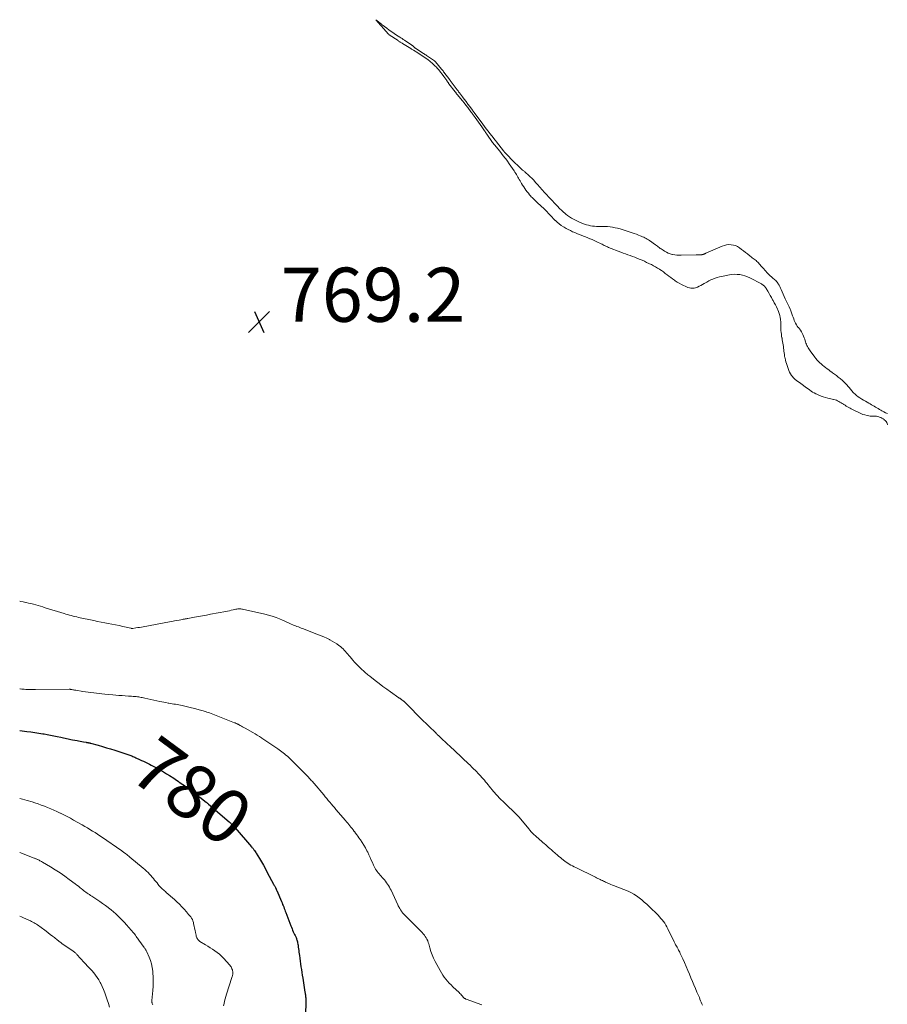
# Model space of a CAD drawing. Units: feet. Extents: x 1980000 to 1985031, y 550000 to 555000.
# Drawn here: x 1980000 to 1980320, y 554340 to 554704 of the extents above; entities that cross this region are included whole.
import ezdxf
from ezdxf.enums import TextEntityAlignment as Align

# ---------------------------------------------------------------- set-up
doc = ezdxf.new("R2010")
doc.units = ezdxf.units.FT
doc.header["$LTSCALE"] = 100
doc.header["$MEASUREMENT"] = 0
for name, color, linetype, lineweight in [('CONTOUR INDEX', 32, 'Continuous', 25), ('CONTOUR INDEX LABEL', 7, 'Continuous', 15), ('CONTOUR INTERMEDIATE', 40, 'Continuous', 15), ('SPOT ELEVATION', 7, 'Continuous', 15)]:
    doc.layers.add(name, color=color, linetype=linetype, lineweight=lineweight)
doc.styles.add('slant', font='romans.shx', dxfattribs={"oblique": 14.999978})

# ---------------------------------------------------------------- blocks, each defined once
blk = doc.blocks.new('SPOT')
at = {"layer": 'SPOT ELEVATION', "lineweight": 25}
for p, q in [((-3.95, -3.95), (3.86, 3.85)), ((-1.67, 3.81), (1.74, -3.97))]:
    blk.add_line(p, q, dxfattribs=at)

msp = doc.modelspace()

# ---------------------------------------------------------------- linework, layer by layer
at = {"layer": 'CONTOUR INDEX', "elevation": 780, "flags": 128}
msp.add_lwpolyline([(1980000, 554441.25), (1980002.63, 554440.89), (1980004.1, 554440.69), (1980005.57, 554440.48), (1980007.03, 554440.27), (1980008.5, 554440.04), (1980009, 554439.96), (1980010.21, 554439.76), (1980011.42, 554439.55), (1980012.63, 554439.31), (1980013.83, 554439.06), (1980015.16, 554438.77), (1980015.7, 554438.65), (1980016.24, 554438.53), (1980016.77, 554438.41), (1980017.31, 554438.29), (1980017.85, 554438.18), (1980018.39, 554438.06), (1980018.93, 554437.95), (1980019.47, 554437.84), (1980021.17, 554437.51), (1980021.78, 554437.39), (1980022.4, 554437.27), (1980023.01, 554437.16), (1980023.63, 554437.05), (1980024.58, 554436.88), (1980024.72, 554436.85), (1980024.86, 554436.83), (1980025, 554436.8), (1980025.14, 554436.78), (1980025.19, 554436.77), (1980025.3, 554436.75), (1980025.42, 554436.73), (1980025.54, 554436.7), (1980025.66, 554436.68), (1980025.77, 554436.65), (1980025.89, 554436.62), (1980026, 554436.59), (1980026.12, 554436.56), (1980028.98, 554435.77), (1980030.53, 554435.33), (1980032.07, 554434.88), (1980033.6, 554434.41), (1980035.13, 554433.92), (1980039.93, 554432.37), (1980040.31, 554432.25), (1980040.68, 554432.11), (1980041.05, 554431.97), (1980041.42, 554431.83), (1980041.79, 554431.67), (1980042.15, 554431.51), (1980042.51, 554431.35), (1980042.87, 554431.18), (1980044.2, 554430.56), (1980044.94, 554430.21), (1980045.68, 554429.86), (1980046.42, 554429.51), (1980047.16, 554429.15), (1980047.89, 554428.79), (1980048.62, 554428.43), (1980049.35, 554428.05), (1980050.08, 554427.67), (1980050.92, 554427.22), (1980052.05, 554426.6), (1980053.18, 554425.96), (1980054.28, 554425.28), (1980055.38, 554424.59), (1980056.96, 554423.57), (1980057.47, 554423.23), (1980057.98, 554422.89), (1980058.48, 554422.54), (1980058.97, 554422.19), (1980059.47, 554421.83), (1980059.96, 554421.47), (1980060.45, 554421.11), (1980060.95, 554420.74), (1980064.64, 554418.02), (1980065.42, 554417.43), (1980066.2, 554416.84), (1980066.98, 554416.24), (1980067.75, 554415.64), (1980068.86, 554414.76), (1980069.07, 554414.59), (1980069.29, 554414.41), (1980069.5, 554414.24), (1980069.71, 554414.06), (1980077.4, 554407.47), (1980077.62, 554407.27), (1980077.84, 554407.08), (1980078.05, 554406.88), (1980078.27, 554406.68), (1980078.36, 554406.6), (1980078.53, 554406.44), (1980078.69, 554406.28), (1980078.85, 554406.11), (1980079.01, 554405.94), (1980079.17, 554405.77), (1980079.32, 554405.6), (1980079.47, 554405.43), (1980079.63, 554405.25), (1980085.59, 554398.32), (1980085.79, 554398.08), (1980085.99, 554397.84), (1980086.19, 554397.6), (1980086.38, 554397.35), (1980086.49, 554397.21), (1980086.73, 554396.88), (1980086.96, 554396.55), (1980087.18, 554396.22), (1980087.4, 554395.88), (1980088.53, 554394.01), (1980089.29, 554392.73), (1980090.03, 554391.44), (1980090.76, 554390.14), (1980091.47, 554388.82), (1980093.8, 554384.42), (1980093.93, 554384.18), (1980094.06, 554383.93), (1980094.2, 554383.69), (1980094.33, 554383.44), (1980094.46, 554383.2), (1980094.53, 554383.08), (1980094.6, 554382.95), (1980094.66, 554382.82), (1980094.73, 554382.7), (1980094.79, 554382.57), (1980094.85, 554382.44), (1980094.91, 554382.31), (1980094.97, 554382.18), (1980096.72, 554378.02), (1980096.93, 554377.53), (1980097.13, 554377.03), (1980097.33, 554376.54), (1980097.52, 554376.05), (1980097.71, 554375.55), (1980097.9, 554375.06), (1980098.09, 554374.56), (1980098.28, 554374.07), (1980100.15, 554369.11), (1980100.37, 554368.55), (1980100.59, 554368), (1980100.83, 554367.45), (1980101.07, 554366.91), (1980101.31, 554366.38), (1980101.44, 554366.1), (1980101.57, 554365.83), (1980101.7, 554365.56), (1980101.84, 554365.29), (1980101.97, 554365.02), (1980102.1, 554364.75), (1980102.21, 554364.47), (1980102.31, 554364.18), (1980102.38, 554363.97), (1980102.49, 554363.58), (1980102.6, 554363.18), (1980102.68, 554362.77), (1980102.74, 554362.37), (1980102.81, 554361.9), (1980102.89, 554361.25), (1980102.98, 554360.61), (1980103.07, 554359.96), (1980103.16, 554359.32), (1980103.31, 554358.16), (1980103.46, 554357.12), (1980103.6, 554356.07), (1980103.75, 554355.03), (1980103.9, 554353.98), (1980104.06, 554352.94), (1980104.22, 554351.89), (1980104.38, 554350.85), (1980104.55, 554349.8), (1980105.39, 554344.65), (1980105.44, 554344.29), (1980105.49, 554343.93), (1980105.54, 554343.57), (1980105.58, 554343.21), (1980105.61, 554342.85), (1980105.64, 554342.49), (1980105.64, 554342.12), (1980105.64, 554341.76), (1980105.4, 554329.05)], dxfattribs=at)
at = {"layer": 'CONTOUR INTERMEDIATE', "flags": 128}
for points, elevation in [([(1980320.5, 554558.26), (1980319.82, 554558.59), (1980319.16, 554558.94), (1980318.5, 554559.31), (1980318.12, 554559.52), (1980317.62, 554559.81), (1980317.12, 554560.1), (1980316.62, 554560.4), (1980316.12, 554560.69), (1980315.62, 554560.99), (1980315.12, 554561.28), (1980314.62, 554561.57), (1980314.12, 554561.86), (1980313.72, 554562.09), (1980313.05, 554562.47), (1980312.38, 554562.86), (1980311.71, 554563.25), (1980311.04, 554563.64), (1980310.38, 554564.05), (1980309.75, 554564.48), (1980309.15, 554564.96), (1980308.57, 554565.45), (1980308.01, 554565.97), (1980307.73, 554566.24), (1980307.47, 554566.52), (1980307.24, 554566.82), (1980307.01, 554567.13), (1980306.79, 554567.44), (1980306.56, 554567.75), (1980306.31, 554568.05), (1980306.06, 554568.34), (1980305.52, 554568.93), (1980304.97, 554569.5), (1980304.41, 554570.05), (1980303.82, 554570.57), (1980303.22, 554571.07), (1980303.07, 554571.19), (1980302.38, 554571.74), (1980301.68, 554572.29), (1980300.98, 554572.83), (1980300.28, 554573.36), (1980300, 554573.57), (1980299.43, 554574), (1980298.86, 554574.42), (1980298.29, 554574.85), (1980297.71, 554575.27), (1980297.68, 554575.29), (1980297.13, 554575.71), (1980296.59, 554576.15), (1980296.06, 554576.6), (1980295.55, 554577.07), (1980295.06, 554577.56), (1980294.58, 554578.07), (1980294.14, 554578.6), (1980293.71, 554579.14), (1980291.97, 554581.46), (1980291.7, 554581.84), (1980291.45, 554582.23), (1980291.21, 554582.62), (1980290.99, 554583.03), (1980290.78, 554583.44), (1980290.6, 554583.87), (1980290.44, 554584.3), (1980290.3, 554584.74), (1980290.2, 554585.1), (1980290.01, 554585.72), (1980289.79, 554586.32), (1980289.55, 554586.92), (1980289.28, 554587.51), (1980289.06, 554587.96), (1980288.75, 554588.52), (1980288.42, 554589.06), (1980288.05, 554589.58), (1980287.65, 554590.08), (1980287.6, 554590.13), (1980287.22, 554590.6), (1980286.89, 554591.1), (1980286.6, 554591.62), (1980286.35, 554592.16), (1980286.12, 554592.72), (1980285.91, 554593.29), (1980285.7, 554593.86), (1980285.5, 554594.43), (1980285.12, 554595.55), (1980285, 554595.89), (1980284.87, 554596.23), (1980284.73, 554596.56), (1980284.58, 554596.89), (1980284.18, 554597.71), (1980283.83, 554598.45), (1980283.48, 554599.19), (1980283.14, 554599.94), (1980282.81, 554600.69), (1980281.28, 554604.12), (1980281.03, 554604.65), (1980280.78, 554605.16), (1980280.51, 554605.67), (1980280.22, 554606.17), (1980280.07, 554606.44), (1980279.84, 554606.78), (1980279.58, 554607.11), (1980279.29, 554607.41), (1980278.98, 554607.69), (1980278.65, 554607.95), (1980278.32, 554608.22), (1980278, 554608.49), (1980277.68, 554608.77), (1980277.26, 554609.14), (1980276.82, 554609.55), (1980276.4, 554609.97), (1980276, 554610.4), (1980275.61, 554610.85), (1980275.22, 554611.31), (1980274.83, 554611.76), (1980274.44, 554612.2), (1980274.04, 554612.64), (1980272.63, 554614.15), (1980272.31, 554614.47), (1980271.99, 554614.77), (1980271.64, 554615.06), (1980271.29, 554615.33), (1980270.92, 554615.6), (1980270.56, 554615.86), (1980270.21, 554616.14), (1980269.86, 554616.42), (1980268.79, 554617.27), (1980268.08, 554617.83), (1980267.38, 554618.38), (1980266.66, 554618.92), (1980265.94, 554619.46), (1980265.86, 554619.51), (1980265.15, 554619.95), (1980264.41, 554620.3), (1980263.62, 554620.52), (1980262.8, 554620.66), (1980261.96, 554620.67), (1980261.14, 554620.59), (1980260.33, 554620.4), (1980259.54, 554620.13), (1980253.48, 554617.52), (1980253.36, 554617.46), (1980253.24, 554617.4), (1980253.11, 554617.34), (1980252.99, 554617.28), (1980252.87, 554617.22), (1980252.75, 554617.16), (1980252.63, 554617.11), (1980252.51, 554617.06), (1980252.39, 554617.03), (1980252.26, 554617), (1980252.14, 554616.98), (1980252.01, 554616.97), (1980251.82, 554616.96), (1980251.6, 554616.96), (1980251.38, 554616.96), (1980251.15, 554616.95), (1980250.93, 554616.95), (1980250.89, 554616.95), (1980250.65, 554616.94), (1980250.41, 554616.94), (1980250.17, 554616.93), (1980249.93, 554616.92), (1980244.4, 554616.74), (1980243.58, 554616.74), (1980242.76, 554616.79), (1980241.95, 554616.91), (1980241.15, 554617.07), (1980241.03, 554617.09), (1980240.3, 554617.31), (1980239.58, 554617.56), (1980238.9, 554617.88), (1980238.23, 554618.25), (1980237.65, 554618.6), (1980237.29, 554618.83), (1980236.94, 554619.07), (1980236.59, 554619.31), (1980236.24, 554619.57), (1980235.9, 554619.83), (1980235.56, 554620.09), (1980235.21, 554620.34), (1980234.86, 554620.59), (1980232.63, 554622.16), (1980232.22, 554622.43), (1980231.81, 554622.69), (1980231.39, 554622.94), (1980230.96, 554623.18), (1980230.52, 554623.4), (1980230.07, 554623.61), (1980229.62, 554623.8), (1980229.17, 554623.98), (1980228.56, 554624.21), (1980227.79, 554624.49), (1980227.02, 554624.76), (1980226.24, 554625.03), (1980225.47, 554625.28), (1980221.77, 554626.46), (1980220.87, 554626.71), (1980219.96, 554626.94), (1980219.04, 554627.11), (1980218.12, 554627.25), (1980217.18, 554627.34), (1980216.25, 554627.41), (1980215.32, 554627.43), (1980214.38, 554627.42), (1980213.8, 554627.4), (1980213.05, 554627.41), (1980212.29, 554627.45), (1980211.55, 554627.54), (1980210.8, 554627.66), (1980210.06, 554627.84), (1980209.33, 554628.03), (1980208.61, 554628.27), (1980207.9, 554628.53), (1980207.63, 554628.63), (1980206.84, 554628.96), (1980206.06, 554629.3), (1980205.29, 554629.67), (1980204.53, 554630.06), (1980203.79, 554630.49), (1980203.07, 554630.94), (1980202.38, 554631.45), (1980201.71, 554631.98), (1980200.51, 554633.02), (1980200.24, 554633.26), (1980199.96, 554633.52), (1980199.7, 554633.78), (1980199.44, 554634.05), (1980199.18, 554634.32), (1980198.92, 554634.59), (1980198.66, 554634.86), (1980198.4, 554635.12), (1980197.49, 554636.06), (1980196.78, 554636.8), (1980196.07, 554637.55), (1980195.37, 554638.3), (1980194.67, 554639.05), (1980194.11, 554639.67), (1980193.66, 554640.17), (1980193.22, 554640.66), (1980192.78, 554641.17), (1980192.35, 554641.68), (1980191.92, 554642.18), (1980191.48, 554642.69), (1980191.04, 554643.19), (1980190.59, 554643.68), (1980190.32, 554643.97), (1980189.75, 554644.57), (1980189.17, 554645.17), (1980188.56, 554645.74), (1980187.95, 554646.3), (1980186.79, 554647.33), (1980186.58, 554647.51), (1980186.37, 554647.7), (1980186.17, 554647.88), (1980185.96, 554648.06), (1980185.75, 554648.24), (1980185.54, 554648.42), (1980185.34, 554648.61), (1980185.13, 554648.8), (1980183.88, 554649.98), (1980183.06, 554650.76), (1980182.25, 554651.56), (1980181.46, 554652.37), (1980180.67, 554653.19), (1980179.09, 554654.87), (1980179.04, 554654.93), (1980178.99, 554654.98), (1980178.94, 554655.04), (1980178.89, 554655.1), (1980178.84, 554655.16), (1980178.79, 554655.22), (1980178.74, 554655.28), (1980178.7, 554655.34), (1980176.19, 554658.61), (1980176.12, 554658.69), (1980176.05, 554658.78), (1980175.98, 554658.87), (1980175.91, 554658.95), (1980175.84, 554659.03), (1980175.76, 554659.12), (1980175.69, 554659.2), (1980175.62, 554659.29), (1980174.39, 554660.83), (1980173.71, 554661.69), (1980173.03, 554662.55), (1980172.37, 554663.42), (1980171.71, 554664.3), (1980170.47, 554666), (1980170.42, 554666.06), (1980170.37, 554666.13), (1980170.32, 554666.2), (1980170.27, 554666.27), (1980170.22, 554666.34), (1980170.17, 554666.41), (1980170.12, 554666.47), (1980170.07, 554666.54), (1980167.8, 554669.62), (1980167.67, 554669.8), (1980167.54, 554669.98), (1980167.41, 554670.15), (1980167.27, 554670.33), (1980166.22, 554671.74), (1980165.55, 554672.62), (1980164.89, 554673.5), (1980164.23, 554674.38), (1980163.57, 554675.26), (1980162.45, 554676.75), (1980162.35, 554676.89), (1980162.24, 554677.03), (1980162.14, 554677.17), (1980162.03, 554677.31), (1980161.92, 554677.45), (1980161.82, 554677.59), (1980161.71, 554677.73), (1980161.61, 554677.87), (1980159.43, 554680.78), (1980159.3, 554680.96), (1980159.16, 554681.14), (1980159.02, 554681.33), (1980158.88, 554681.51), (1980156.7, 554684.41), (1980156.6, 554684.55), (1980156.49, 554684.69), (1980156.39, 554684.83), (1980156.28, 554684.97), (1980156.18, 554685.11), (1980156.07, 554685.24), (1980155.96, 554685.38), (1980155.85, 554685.51), (1980153.54, 554688.25), (1980153.46, 554688.34), (1980153.38, 554688.42), (1980153.29, 554688.5), (1980153.19, 554688.57), (1980150.24, 554690.58), (1980149.97, 554690.76), (1980149.7, 554690.95), (1980149.42, 554691.12), (1980149.15, 554691.3), (1980146.32, 554693.1), (1980146.19, 554693.19), (1980146.07, 554693.28), (1980145.95, 554693.37), (1980145.83, 554693.48), (1980145.72, 554693.58), (1980145.61, 554693.69), (1980145.51, 554693.81), (1980145.4, 554693.92), (1980145.39, 554693.94), (1980145.27, 554694.06), (1980145.15, 554694.17), (1980145.02, 554694.28), (1980144.89, 554694.37), (1980142.14, 554696.18), (1980141.7, 554696.47), (1980141.25, 554696.76), (1980140.81, 554697.05), (1980140.37, 554697.34), (1980139.25, 554698.06), (1980138.32, 554698.68), (1980137.41, 554699.3), (1980136.5, 554699.94), (1980135.6, 554700.6), (1980133.85, 554701.89), (1980133.83, 554701.91), (1980133.81, 554701.92), (1980133.79, 554701.94), (1980133.77, 554701.95), (1980133.7, 554702.01), (1980133.68, 554702.03), (1980133.66, 554702.04), (1980133.65, 554702.06), (1980133.63, 554702.07), (1980131.58, 554703.76), (1980133.32, 554701.68), (1980133.37, 554701.62), (1980133.42, 554701.56), (1980133.47, 554701.5), (1980133.52, 554701.44), (1980136.26, 554698.43), (1980136.32, 554698.36), (1980136.39, 554698.3), (1980136.46, 554698.24), (1980136.53, 554698.19), (1980139.76, 554696.03), (1980139.97, 554695.89), (1980140.18, 554695.75), (1980140.39, 554695.62), (1980140.6, 554695.48), (1980140.81, 554695.35), (1980141.02, 554695.22), (1980141.23, 554695.09), (1980141.44, 554694.96), (1980144.51, 554693.06), (1980144.75, 554692.91), (1980145, 554692.76), (1980145.24, 554692.61), (1980145.48, 554692.46), (1980147.03, 554691.53), (1980147.98, 554690.93), (1980148.92, 554690.32), (1980149.84, 554689.68), (1980150.75, 554689.03), (1980150.79, 554689), (1980151.65, 554688.32), (1980152.49, 554687.62), (1980153.28, 554686.86), (1980154.04, 554686.08), (1980154.1, 554686.02), (1980154.8, 554685.23), (1980155.47, 554684.42), (1980156.11, 554683.59), (1980156.73, 554682.73), (1980157.73, 554681.31), (1980157.83, 554681.15), (1980157.94, 554681), (1980158.04, 554680.85), (1980158.14, 554680.69), (1980158.24, 554680.54), (1980158.35, 554680.38), (1980158.46, 554680.24), (1980158.57, 554680.09), (1980160.85, 554677.1), (1980160.96, 554676.96), (1980161.07, 554676.83), (1980161.18, 554676.69), (1980161.29, 554676.56), (1980161.41, 554676.43), (1980161.52, 554676.3), (1980161.64, 554676.17), (1980161.75, 554676.03), (1980162.87, 554674.66), (1980163.54, 554673.83), (1980164.2, 554673), (1980164.86, 554672.16), (1980165.5, 554671.31), (1980166.65, 554669.78), (1980166.77, 554669.63), (1980166.88, 554669.47), (1980167, 554669.32), (1980167.12, 554669.16), (1980168.28, 554667.62), (1980168.91, 554666.77), (1980169.53, 554665.92), (1980170.13, 554665.05), (1980170.73, 554664.18), (1980171.71, 554662.73), (1980171.81, 554662.58), (1980171.91, 554662.42), (1980172.01, 554662.26), (1980172.1, 554662.11), (1980172.2, 554661.95), (1980172.3, 554661.79), (1980172.4, 554661.64), (1980172.5, 554661.49), (1980174.68, 554658.44), (1980174.78, 554658.31), (1980174.88, 554658.18), (1980174.98, 554658.06), (1980175.08, 554657.93), (1980175.18, 554657.81), (1980175.28, 554657.69), (1980175.38, 554657.56), (1980175.48, 554657.44), (1980176.63, 554656.01), (1980177.3, 554655.17), (1980177.97, 554654.33), (1980178.62, 554653.48), (1980179.28, 554652.63), (1980179.52, 554652.32), (1980180.16, 554651.45), (1980180.8, 554650.58), (1980181.42, 554649.7), (1980182.04, 554648.81), (1980182.66, 554647.89), (1980182.94, 554647.45), (1980183.23, 554647), (1980183.49, 554646.55), (1980183.76, 554646.09), (1980184.01, 554645.64), (1980184.27, 554645.18), (1980184.54, 554644.73), (1980184.81, 554644.27), (1980185.4, 554643.3), (1980185.78, 554642.67), (1980186.18, 554642.05), (1980186.59, 554641.43), (1980187, 554640.83), (1980187.44, 554640.23), (1980187.89, 554639.65), (1980188.36, 554639.09), (1980188.85, 554638.53), (1980188.86, 554638.52), (1980189.37, 554637.97), (1980189.9, 554637.44), (1980190.43, 554636.92), (1980190.98, 554636.41), (1980192.8, 554634.76), (1980193.46, 554634.15), (1980194.11, 554633.52), (1980194.74, 554632.88), (1980195.36, 554632.22), (1980195.97, 554631.56), (1980196.6, 554630.91), (1980197.23, 554630.26), (1980197.86, 554629.62), (1980197.92, 554629.57), (1980198.6, 554628.94), (1980199.32, 554628.33), (1980200.07, 554627.78), (1980200.85, 554627.26), (1980201.11, 554627.1), (1980201.87, 554626.66), (1980202.64, 554626.23), (1980203.43, 554625.84), (1980204.23, 554625.47), (1980204.28, 554625.45), (1980205.06, 554625.11), (1980205.85, 554624.78), (1980206.64, 554624.46), (1980207.44, 554624.14), (1980208.24, 554623.82), (1980209.03, 554623.51), (1980209.83, 554623.19), (1980210.63, 554622.88), (1980210.7, 554622.85), (1980211.46, 554622.54), (1980212.21, 554622.22), (1980212.95, 554621.88), (1980213.69, 554621.53), (1980214.36, 554621.2), (1980214.76, 554621.01), (1980215.15, 554620.81), (1980215.54, 554620.6), (1980215.93, 554620.39), (1980216.33, 554620.19), (1980216.72, 554620), (1980217.13, 554619.82), (1980217.53, 554619.65), (1980222.11, 554617.87), (1980222.95, 554617.55), (1980223.79, 554617.23), (1980224.64, 554616.93), (1980225.49, 554616.63), (1980226.34, 554616.34), (1980227.19, 554616.02), (1980228.02, 554615.69), (1980228.85, 554615.34), (1980229.9, 554614.89), (1980230.75, 554614.52), (1980231.59, 554614.13), (1980232.42, 554613.74), (1980233.25, 554613.33), (1980233.35, 554613.29), (1980234.12, 554612.89), (1980234.88, 554612.47), (1980235.63, 554612.03), (1980236.37, 554611.57), (1980236.42, 554611.54), (1980237.12, 554611.07), (1980237.81, 554610.59), (1980238.48, 554610.08), (1980239.15, 554609.55), (1980239.81, 554609.02), (1980240.48, 554608.51), (1980241.16, 554608.01), (1980241.86, 554607.53), (1980242.12, 554607.36), (1980242.88, 554606.88), (1980243.64, 554606.42), (1980244.42, 554605.99), (1980245.22, 554605.58), (1980245.79, 554605.3), (1980246.31, 554605.07), (1980246.85, 554604.87), (1980247.4, 554604.73), (1980247.97, 554604.61), (1980248.53, 554604.58), (1980249.09, 554604.61), (1980249.63, 554604.73), (1980250.17, 554604.91), (1980250.37, 554605), (1980250.99, 554605.29), (1980251.61, 554605.6), (1980252.21, 554605.93), (1980252.81, 554606.28), (1980253.11, 554606.46), (1980253.84, 554606.88), (1980254.58, 554607.28), (1980255.33, 554607.64), (1980256.1, 554607.98), (1980256.88, 554608.28), (1980257.67, 554608.55), (1980258.47, 554608.77), (1980259.29, 554608.95), (1980262.15, 554609.51), (1980263.11, 554609.65), (1980264.08, 554609.73), (1980265.04, 554609.7), (1980266.01, 554609.62), (1980266.97, 554609.43), (1980267.9, 554609.18), (1980268.81, 554608.83), (1980269.69, 554608.42), (1980273.96, 554606.16), (1980274.23, 554606), (1980274.49, 554605.82), (1980274.74, 554605.62), (1980274.97, 554605.41), (1980275.19, 554605.18), (1980275.4, 554604.94), (1980275.58, 554604.69), (1980275.76, 554604.43), (1980276.36, 554603.45), (1980276.82, 554602.68), (1980277.27, 554601.91), (1980277.71, 554601.13), (1980278.14, 554600.35), (1980278.33, 554600), (1980278.74, 554599.23), (1980279.14, 554598.45), (1980279.53, 554597.66), (1980279.91, 554596.86), (1980280.01, 554596.64), (1980280.31, 554595.95), (1980280.56, 554595.24), (1980280.76, 554594.52), (1980280.92, 554593.78), (1980281.02, 554593.2), (1980281.08, 554592.75), (1980281.13, 554592.29), (1980281.15, 554591.83), (1980281.15, 554591.37), (1980281.14, 554590.91), (1980281.14, 554590.45), (1980281.16, 554589.99), (1980281.18, 554589.53), (1980281.22, 554588.98), (1980281.28, 554588.29), (1980281.36, 554587.61), (1980281.46, 554586.93), (1980281.57, 554586.25), (1980281.6, 554586.1), (1980281.71, 554585.5), (1980281.81, 554584.9), (1980281.91, 554584.29), (1980282, 554583.69), (1980282, 554583.65), (1980282.09, 554583.06), (1980282.17, 554582.47), (1980282.25, 554581.88), (1980282.32, 554581.29), (1980282.4, 554580.7), (1980282.48, 554580.12), (1980282.57, 554579.53), (1980282.67, 554578.94), (1980282.71, 554578.75), (1980282.85, 554578.07), (1980283.01, 554577.39), (1980283.22, 554576.73), (1980283.44, 554576.08), (1980284.14, 554574.21), (1980284.42, 554573.57), (1980284.73, 554572.97), (1980285.12, 554572.4), (1980285.54, 554571.85), (1980285.63, 554571.75), (1980286.06, 554571.3), (1980286.51, 554570.86), (1980286.99, 554570.46), (1980287.49, 554570.08), (1980288, 554569.72), (1980288.52, 554569.36), (1980289.03, 554568.99), (1980289.54, 554568.63), (1980289.61, 554568.58), (1980290.15, 554568.19), (1980290.69, 554567.79), (1980291.23, 554567.4), (1980291.77, 554567.01), (1980292.33, 554566.62), (1980292.9, 554566.25), (1980293.48, 554565.91), (1980294.07, 554565.59), (1980294.42, 554565.41), (1980295.21, 554565.05), (1980296.01, 554564.72), (1980296.83, 554564.46), (1980297.67, 554564.23), (1980298.57, 554564.03), (1980299.09, 554563.91), (1980299.62, 554563.78), (1980300.14, 554563.65), (1980300.66, 554563.52), (1980300.73, 554563.5), (1980301.21, 554563.36), (1980301.67, 554563.19), (1980302.13, 554562.99), (1980302.57, 554562.77), (1980303.01, 554562.52), (1980303.44, 554562.27), (1980303.86, 554562.01), (1980304.28, 554561.74), (1980304.47, 554561.62), (1980304.91, 554561.33), (1980305.35, 554561.06), (1980305.8, 554560.79), (1980306.26, 554560.53), (1980306.72, 554560.28), (1980307.18, 554560.03), (1980307.64, 554559.79), (1980308.1, 554559.55), (1980309.95, 554558.63), (1980310.69, 554558.29), (1980311.44, 554558), (1980312.22, 554557.77), (1980313.01, 554557.58), (1980313.7, 554557.45), (1980314.15, 554557.38), (1980314.61, 554557.33), (1980315.07, 554557.31), (1980315.54, 554557.32), (1980316, 554557.32), (1980316.45, 554557.29), (1980316.9, 554557.19), (1980317.34, 554557.06), (1980317.62, 554556.96), (1980318.07, 554556.78), (1980318.51, 554556.57), (1980318.94, 554556.32), (1980319.35, 554556.05), (1980319.38, 554556.03), (1980319.73, 554555.72), (1980320.03, 554555.39), (1980320.26, 554555), (1980320.45, 554554.58), (1980320.6, 554554.13)], 768), ([(1980000, 554488.98), (1980000.29, 554488.93), (1980001.26, 554488.75), (1980002.23, 554488.55), (1980002.36, 554488.52), (1980003.26, 554488.32), (1980004.15, 554488.11), (1980005.04, 554487.88), (1980005.93, 554487.64), (1980006.81, 554487.38), (1980007.69, 554487.12), (1980008.57, 554486.85), (1980009.45, 554486.58), (1980016.38, 554484.42), (1980017.05, 554484.22), (1980017.71, 554484.03), (1980018.38, 554483.84), (1980019.05, 554483.67), (1980019.72, 554483.5), (1980020.39, 554483.33), (1980021.06, 554483.18), (1980021.74, 554483.03), (1980027.43, 554481.82), (1980028.75, 554481.54), (1980030.08, 554481.28), (1980031.41, 554481.03), (1980032.74, 554480.79), (1980034.07, 554480.54), (1980035.4, 554480.28), (1980036.72, 554480), (1980038.04, 554479.7), (1980041.05, 554478.98), (1980041.14, 554478.97), (1980041.22, 554478.95), (1980041.31, 554478.94), (1980041.4, 554478.93), (1980041.48, 554478.92), (1980041.57, 554478.92), (1980041.66, 554478.93), (1980041.74, 554478.94), (1980042.92, 554479.12), (1980043.59, 554479.22), (1980044.26, 554479.33), (1980044.94, 554479.45), (1980045.61, 554479.57), (1980055.38, 554481.36), (1980056.26, 554481.52), (1980057.13, 554481.68), (1980058, 554481.85), (1980058.88, 554482.01), (1980060.15, 554482.26), (1980060.38, 554482.3), (1980060.62, 554482.35), (1980060.86, 554482.39), (1980061.1, 554482.44), (1980061.33, 554482.49), (1980061.57, 554482.53), (1980061.81, 554482.57), (1980062.05, 554482.62), (1980064.54, 554483.07), (1980066.02, 554483.34), (1980067.51, 554483.62), (1980068.99, 554483.89), (1980070.48, 554484.16), (1980076.11, 554485.2), (1980076.8, 554485.33), (1980077.48, 554485.47), (1980078.17, 554485.62), (1980078.85, 554485.78), (1980079.52, 554485.93), (1980079.87, 554486.01), (1980080.22, 554486.07), (1980080.58, 554486.11), (1980080.94, 554486.15), (1980081.3, 554486.15), (1980081.66, 554486.14), (1980082.01, 554486.1), (1980082.36, 554486.04), (1980090.51, 554484.24), (1980091.92, 554483.88), (1980093.32, 554483.47), (1980094.68, 554482.99), (1980096.03, 554482.44), (1980097.12, 554481.98), (1980097.91, 554481.63), (1980098.71, 554481.27), (1980099.5, 554480.91), (1980100.29, 554480.55), (1980100.84, 554480.3), (1980101.36, 554480.07), (1980101.88, 554479.85), (1980102.4, 554479.65), (1980102.93, 554479.46), (1980103.47, 554479.27), (1980104, 554479.08), (1980104.53, 554478.88), (1980105.05, 554478.68), (1980110.34, 554476.62), (1980111.37, 554476.2), (1980112.39, 554475.77), (1980113.4, 554475.31), (1980114.4, 554474.83), (1980114.6, 554474.73), (1980115.48, 554474.27), (1980116.33, 554473.77), (1980117.15, 554473.21), (1980117.95, 554472.62), (1980118.49, 554472.2), (1980118.99, 554471.78), (1980119.47, 554471.34), (1980119.92, 554470.87), (1980120.35, 554470.38), (1980120.77, 554469.88), (1980121.19, 554469.38), (1980121.62, 554468.88), (1980122.04, 554468.38), (1980123.06, 554467.21), (1980123.71, 554466.48), (1980124.38, 554465.76), (1980125.07, 554465.06), (1980125.77, 554464.38), (1980126.53, 554463.66), (1980126.86, 554463.34), (1980127.2, 554463.03), (1980127.55, 554462.73), (1980127.9, 554462.42), (1980128.25, 554462.12), (1980128.6, 554461.83), (1980128.96, 554461.54), (1980129.32, 554461.25), (1980131.36, 554459.66), (1980132.75, 554458.6), (1980134.15, 554457.54), (1980135.56, 554456.51), (1980136.99, 554455.49), (1980140.1, 554453.31), (1980140.23, 554453.22), (1980140.37, 554453.12), (1980140.5, 554453.03), (1980140.64, 554452.94), (1980140.77, 554452.85), (1980140.91, 554452.76), (1980141.04, 554452.66), (1980141.18, 554452.57), (1980141.6, 554452.25), (1980141.71, 554452.17), (1980141.81, 554452.09), (1980141.91, 554452.01), (1980142, 554451.92), (1980142.1, 554451.84), (1980142.19, 554451.75), (1980142.29, 554451.66), (1980142.38, 554451.56), (1980144.19, 554449.71), (1980145.19, 554448.69), (1980146.2, 554447.68), (1980147.21, 554446.68), (1980148.23, 554445.67), (1980153.82, 554440.19), (1980153.89, 554440.12), (1980153.96, 554440.06), (1980154.03, 554439.99), (1980154.1, 554439.93), (1980154.17, 554439.86), (1980154.24, 554439.8), (1980154.31, 554439.73), (1980154.38, 554439.67), (1980154.77, 554439.29), (1980155.04, 554439.04), (1980155.31, 554438.78), (1980155.58, 554438.53), (1980155.85, 554438.27), (1980156.46, 554437.69), (1980157.04, 554437.14), (1980157.61, 554436.6), (1980158.19, 554436.05), (1980158.77, 554435.51), (1980163.02, 554431.54), (1980163.7, 554430.91), (1980164.37, 554430.28), (1980165.04, 554429.65), (1980165.71, 554429.02), (1980166.38, 554428.38), (1980167.04, 554427.74), (1980167.69, 554427.09), (1980168.33, 554426.43), (1980169.76, 554424.96), (1980170.24, 554424.45), (1980170.72, 554423.92), (1980171.18, 554423.39), (1980171.64, 554422.85), (1980172.08, 554422.31), (1980172.54, 554421.76), (1980172.99, 554421.22), (1980173.44, 554420.68), (1980175.07, 554418.75), (1980176.28, 554417.38), (1980177.51, 554416.04), (1980178.8, 554414.74), (1980180.12, 554413.48), (1980182.55, 554411.24), (1980182.68, 554411.12), (1980182.81, 554411), (1980182.94, 554410.88), (1980183.07, 554410.76), (1980183.19, 554410.63), (1980183.32, 554410.51), (1980183.44, 554410.38), (1980183.56, 554410.24), (1980183.7, 554410.08), (1980183.89, 554409.86), (1980184.08, 554409.64), (1980184.26, 554409.42), (1980184.45, 554409.19), (1980188.03, 554404.91), (1980188.49, 554404.37), (1980188.97, 554403.85), (1980189.46, 554403.34), (1980189.96, 554402.85), (1980190.48, 554402.37), (1980191, 554401.89), (1980191.53, 554401.42), (1980192.06, 554400.95), (1980192.73, 554400.37), (1980193.26, 554399.91), (1980193.79, 554399.45), (1980194.32, 554398.99), (1980194.84, 554398.52), (1980195.37, 554398.06), (1980195.89, 554397.6), (1980196.42, 554397.14), (1980196.95, 554396.67), (1980198.65, 554395.2), (1980199.18, 554394.74), (1980199.71, 554394.3), (1980200.24, 554393.86), (1980200.79, 554393.43), (1980200.82, 554393.4), (1980201.36, 554392.99), (1980201.9, 554392.61), (1980202.46, 554392.24), (1980203.03, 554391.89), (1980203.61, 554391.55), (1980204.2, 554391.23), (1980204.79, 554390.92), (1980205.39, 554390.62), (1980212.67, 554387.05), (1980213.1, 554386.84), (1980213.52, 554386.63), (1980213.95, 554386.42), (1980214.37, 554386.21), (1980214.43, 554386.18), (1980214.83, 554385.99), (1980215.23, 554385.79), (1980215.62, 554385.6), (1980216.02, 554385.41), (1980216.42, 554385.22), (1980216.82, 554385.04), (1980217.22, 554384.86), (1980217.63, 554384.69), (1980217.87, 554384.6), (1980218.4, 554384.38), (1980218.93, 554384.17), (1980219.46, 554383.96), (1980219.99, 554383.75), (1980224.71, 554381.86), (1980225.81, 554381.36), (1980226.88, 554380.8), (1980227.89, 554380.14), (1980228.86, 554379.43), (1980229.79, 554378.65), (1980230.71, 554377.86), (1980231.61, 554377.04), (1980232.5, 554376.2), (1980235.82, 554372.98), (1980236.37, 554372.43), (1980236.89, 554371.86), (1980237.38, 554371.27), (1980237.85, 554370.65), (1980238.28, 554370.02), (1980238.69, 554369.36), (1980239.07, 554368.69), (1980239.42, 554368.01), (1980241.73, 554363.19), (1980241.86, 554362.92), (1980242, 554362.65), (1980242.14, 554362.39), (1980242.29, 554362.13), (1980242.51, 554361.77), (1980242.55, 554361.69), (1980242.6, 554361.61), (1980242.65, 554361.53), (1980242.7, 554361.46), (1980242.75, 554361.38), (1980242.79, 554361.31), (1980242.84, 554361.23), (1980242.88, 554361.15), (1980243.21, 554360.52), (1980243.41, 554360.12), (1980243.61, 554359.72), (1980243.81, 554359.32), (1980244, 554358.92), (1980244.93, 554356.9), (1980245.57, 554355.49), (1980246.21, 554354.07), (1980246.82, 554352.64), (1980247.43, 554351.21), (1980247.97, 554349.91), (1980248.52, 554348.59), (1980249.07, 554347.27), (1980249.63, 554345.96), (1980250.18, 554344.64), (1980250.82, 554343.13), (1980251.06, 554342.57), (1980251.29, 554342.01), (1980251.53, 554341.44), (1980251.76, 554340.88), (1980251.98, 554340.31), (1980252.19, 554339.74)], 772), ([(1980000, 554456.59), (1980000.12, 554456.57), (1980000.77, 554456.51), (1980001.42, 554456.46), (1980001.69, 554456.45), (1980002.21, 554456.43), (1980002.72, 554456.41), (1980003.24, 554456.4), (1980003.76, 554456.4), (1980004.28, 554456.4), (1980004.79, 554456.41), (1980005.31, 554456.41), (1980005.83, 554456.41), (1980018.32, 554456.45), (1980018.44, 554456.45), (1980018.55, 554456.45), (1980018.67, 554456.44), (1980018.79, 554456.43), (1980018.91, 554456.42), (1980019.03, 554456.4), (1980019.15, 554456.39), (1980019.27, 554456.36), (1980019.61, 554456.29), (1980019.9, 554456.24), (1980020.19, 554456.18), (1980020.48, 554456.13), (1980020.77, 554456.08), (1980023.29, 554455.66), (1980024.3, 554455.5), (1980025.31, 554455.35), (1980026.32, 554455.22), (1980027.34, 554455.1), (1980028.35, 554454.99), (1980029.37, 554454.88), (1980030.39, 554454.78), (1980031.41, 554454.68), (1980034.35, 554454.42), (1980035.52, 554454.32), (1980036.68, 554454.22), (1980037.84, 554454.13), (1980039.01, 554454.04), (1980040.25, 554453.95), (1980040.79, 554453.91), (1980041.34, 554453.86), (1980041.88, 554453.82), (1980042.42, 554453.78), (1980042.61, 554453.77), (1980043.06, 554453.73), (1980043.51, 554453.68), (1980043.96, 554453.62), (1980044.4, 554453.56), (1980044.85, 554453.48), (1980045.29, 554453.4), (1980045.73, 554453.31), (1980046.18, 554453.22), (1980051.75, 554451.99), (1980052.51, 554451.83), (1980053.27, 554451.68), (1980054.04, 554451.53), (1980054.81, 554451.39), (1980055.12, 554451.33), (1980055.73, 554451.23), (1980056.34, 554451.13), (1980056.95, 554451.02), (1980057.56, 554450.92), (1980058.17, 554450.82), (1980058.78, 554450.71), (1980059.38, 554450.58), (1980059.99, 554450.44), (1980063.48, 554449.62), (1980064.11, 554449.47), (1980064.74, 554449.32), (1980065.38, 554449.16), (1980066.01, 554448.99), (1980066.32, 554448.91), (1980066.79, 554448.79), (1980067.26, 554448.65), (1980067.74, 554448.51), (1980068.2, 554448.37), (1980068.67, 554448.21), (1980069.14, 554448.05), (1980069.6, 554447.89), (1980070.06, 554447.71), (1980079.41, 554444.1), (1980079.59, 554444.03), (1980079.77, 554443.96), (1980079.95, 554443.88), (1980080.13, 554443.8), (1980080.3, 554443.71), (1980080.48, 554443.62), (1980080.65, 554443.53), (1980080.82, 554443.44), (1980081.42, 554443.11), (1980081.89, 554442.85), (1980082.36, 554442.6), (1980082.83, 554442.34), (1980083.3, 554442.07), (1980086.1, 554440.51), (1980086.93, 554440.03), (1980087.75, 554439.54), (1980088.57, 554439.04), (1980089.37, 554438.52), (1980089.5, 554438.43), (1980090.24, 554437.95), (1980090.97, 554437.45), (1980091.7, 554436.96), (1980092.43, 554436.46), (1980093.16, 554435.96), (1980093.88, 554435.45), (1980094.6, 554434.94), (1980095.32, 554434.43), (1980096.8, 554433.38), (1980097.33, 554432.99), (1980097.86, 554432.59), (1980098.37, 554432.17), (1980098.87, 554431.74), (1980099.36, 554431.3), (1980099.85, 554430.85), (1980100.32, 554430.4), (1980100.79, 554429.93), (1980106.63, 554423.97), (1980106.91, 554423.69), (1980107.18, 554423.4), (1980107.45, 554423.11), (1980107.72, 554422.82), (1980107.99, 554422.52), (1980108.25, 554422.23), (1980108.51, 554421.93), (1980108.77, 554421.62), (1980112.32, 554417.42), (1980112.88, 554416.75), (1980113.44, 554416.09), (1980114, 554415.42), (1980114.56, 554414.75), (1980115.12, 554414.08), (1980115.68, 554413.41), (1980116.24, 554412.75), (1980116.81, 554412.09), (1980120.37, 554407.95), (1980120.78, 554407.46), (1980121.19, 554406.98), (1980121.59, 554406.48), (1980121.99, 554405.99), (1980122.38, 554405.49), (1980122.78, 554404.99), (1980123.17, 554404.49), (1980123.56, 554403.99), (1980123.64, 554403.88), (1980124.07, 554403.32), (1980124.49, 554402.76), (1980124.91, 554402.19), (1980125.32, 554401.62), (1980125.86, 554400.85), (1980126.52, 554399.87), (1980127.15, 554398.87), (1980127.72, 554397.85), (1980128.27, 554396.81), (1980128.54, 554396.25), (1980129, 554395.3), (1980129.45, 554394.35), (1980129.89, 554393.4), (1980130.31, 554392.44), (1980130.71, 554391.52), (1980130.94, 554391.02), (1980131.19, 554390.53), (1980131.46, 554390.05), (1980131.75, 554389.58), (1980132.06, 554389.12), (1980132.39, 554388.68), (1980132.74, 554388.25), (1980133.1, 554387.84), (1980134.3, 554386.53), (1980134.74, 554386.05), (1980135.15, 554385.54), (1980135.54, 554385.02), (1980135.91, 554384.48), (1980136.25, 554383.93), (1980136.58, 554383.37), (1980136.88, 554382.79), (1980137.17, 554382.21), (1980139.69, 554376.8), (1980139.86, 554376.46), (1980140.02, 554376.13), (1980140.2, 554375.8), (1980140.38, 554375.48), (1980140.53, 554375.22), (1980140.64, 554375.03), (1980140.76, 554374.84), (1980140.89, 554374.65), (1980141.02, 554374.47), (1980141.16, 554374.28), (1980141.3, 554374.11), (1980141.45, 554373.93), (1980141.59, 554373.76), (1980141.88, 554373.45), (1980142.18, 554373.12), (1980142.48, 554372.8), (1980142.78, 554372.49), (1980143.09, 554372.17), (1980148.67, 554366.6), (1980149.09, 554366.15), (1980149.48, 554365.68), (1980149.84, 554365.18), (1980150.17, 554364.66), (1980150.45, 554364.12), (1980150.71, 554363.56), (1980150.92, 554362.98), (1980151.1, 554362.4), (1980151.48, 554360.94), (1980151.88, 554359.63), (1980152.34, 554358.34), (1980152.89, 554357.09), (1980153.5, 554355.87), (1980155.3, 554352.57), (1980155.79, 554351.74), (1980156.3, 554350.93), (1980156.85, 554350.15), (1980157.44, 554349.38), (1980158.06, 554348.65), (1980158.7, 554347.93), (1980159.36, 554347.24), (1980160.05, 554346.57), (1980162.32, 554344.43), (1980162.63, 554344.12), (1980162.94, 554343.81), (1980163.23, 554343.49), (1980163.52, 554343.16), (1980163.86, 554342.75), (1980163.98, 554342.62), (1980164.1, 554342.5), (1980164.22, 554342.4), (1980164.35, 554342.29), (1980164.5, 554342.2), (1980164.64, 554342.11), (1980164.79, 554342.04), (1980164.95, 554341.98), (1980170.67, 554339.95)], 776), ([(1980000, 554416.17), (1980001.08, 554415.91), (1980002.82, 554415.42), (1980004.55, 554414.88), (1980005.6, 554414.53), (1980006.79, 554414.12), (1980007.97, 554413.69), (1980009.14, 554413.24), (1980010.31, 554412.78), (1980011.47, 554412.29), (1980012.62, 554411.79), (1980013.76, 554411.27), (1980014.9, 554410.75), (1980015.09, 554410.66), (1980016.31, 554410.07), (1980017.52, 554409.46), (1980018.72, 554408.82), (1980019.91, 554408.16), (1980023.14, 554406.34), (1980024.08, 554405.8), (1980025.03, 554405.25), (1980025.96, 554404.68), (1980026.9, 554404.11), (1980027.82, 554403.53), (1980028.74, 554402.93), (1980029.65, 554402.33), (1980030.55, 554401.72), (1980037.39, 554397.02), (1980037.55, 554396.9), (1980037.71, 554396.79), (1980037.87, 554396.67), (1980038.03, 554396.56), (1980038.19, 554396.44), (1980038.35, 554396.32), (1980038.51, 554396.2), (1980038.67, 554396.08), (1980039.15, 554395.72), (1980039.54, 554395.41), (1980039.93, 554395.11), (1980040.32, 554394.8), (1980040.71, 554394.48), (1980045.64, 554390.4), (1980046.25, 554389.87), (1980046.85, 554389.32), (1980047.41, 554388.74), (1980047.96, 554388.14), (1980049.38, 554386.52), (1980049.83, 554385.99), (1980050.28, 554385.46), (1980050.73, 554384.92), (1980051.17, 554384.38), (1980051.45, 554384.03), (1980051.76, 554383.67), (1980052.07, 554383.33), (1980052.4, 554383), (1980052.75, 554382.68), (1980053.1, 554382.37), (1980053.45, 554382.06), (1980053.8, 554381.75), (1980054.16, 554381.44), (1980057.14, 554378.8), (1980058.07, 554377.95), (1980058.98, 554377.07), (1980059.86, 554376.16), (1980060.72, 554375.23), (1980061.62, 554374.23), (1980062.01, 554373.78), (1980062.4, 554373.33), (1980062.78, 554372.88), (1980063.16, 554372.41), (1980063.49, 554371.93), (1980063.78, 554371.43), (1980063.99, 554370.89), (1980064.15, 554370.33), (1980064.25, 554369.83), (1980064.43, 554369.01), (1980064.6, 554368.2), (1980064.78, 554367.38), (1980064.95, 554366.57), (1980065.15, 554365.64), (1980065.24, 554365.3), (1980065.35, 554364.96), (1980065.49, 554364.63), (1980065.64, 554364.3), (1980065.84, 554364.01), (1980066.05, 554363.74), (1980066.31, 554363.51), (1980066.6, 554363.3), (1980068.61, 554362.1), (1980069.5, 554361.55), (1980070.38, 554361), (1980071.26, 554360.43), (1980072.13, 554359.85), (1980072.97, 554359.23), (1980073.78, 554358.58), (1980074.54, 554357.87), (1980075.26, 554357.12), (1980077.59, 554354.53), (1980077.83, 554354.22), (1980078.06, 554353.9), (1980078.24, 554353.56), (1980078.4, 554353.2), (1980078.56, 554352.81), (1980078.62, 554352.64), (1980078.67, 554352.46), (1980078.7, 554352.28), (1980078.73, 554352.1), (1980078.74, 554351.91), (1980078.74, 554351.73), (1980078.73, 554351.54), (1980078.71, 554351.36), (1980078.68, 554351.16), (1980078.64, 554350.88), (1980078.58, 554350.6), (1980078.5, 554350.33), (1980078.42, 554350.06), (1980076.37, 554343.82), (1980076.11, 554342.98), (1980075.87, 554342.13), (1980075.67, 554341.28), (1980075.48, 554340.42), (1980075.32, 554339.56)], 784), ([(1980000, 554396.15), (1980005.33, 554394.13), (1980005.53, 554394.05), (1980005.73, 554393.97), (1980005.93, 554393.89), (1980006.13, 554393.8), (1980006.32, 554393.72), (1980006.52, 554393.62), (1980006.71, 554393.53), (1980006.9, 554393.43), (1980007.15, 554393.31), (1980007.47, 554393.14), (1980007.78, 554392.97), (1980008.09, 554392.8), (1980008.4, 554392.62), (1980011.38, 554390.86), (1980013.16, 554389.77), (1980014.91, 554388.64), (1980016.63, 554387.46), (1980018.32, 554386.23), (1980020.48, 554384.63), (1980021.08, 554384.17), (1980021.68, 554383.71), (1980022.27, 554383.24), (1980022.86, 554382.76), (1980023.22, 554382.47), (1980023.63, 554382.14), (1980024.04, 554381.82), (1980024.46, 554381.51), (1980024.89, 554381.2), (1980025.32, 554380.91), (1980025.75, 554380.61), (1980026.19, 554380.32), (1980026.63, 554380.03), (1980028.53, 554378.79), (1980029.58, 554378.09), (1980030.62, 554377.37), (1980031.64, 554376.62), (1980032.65, 554375.86), (1980032.86, 554375.7), (1980033.75, 554374.99), (1980034.62, 554374.26), (1980035.46, 554373.51), (1980036.3, 554372.73), (1980037.11, 554371.94), (1980037.9, 554371.13), (1980038.68, 554370.3), (1980039.44, 554369.46), (1980042.04, 554366.53), (1980042.14, 554366.42), (1980042.23, 554366.32), (1980042.31, 554366.21), (1980042.4, 554366.1), (1980042.49, 554365.99), (1980042.57, 554365.88), (1980042.65, 554365.77), (1980042.73, 554365.65), (1980043.07, 554365.18), (1980043.32, 554364.83), (1980043.57, 554364.48), (1980043.82, 554364.14), (1980044.07, 554363.79), (1980046.04, 554361.03), (1980046.16, 554360.85), (1980046.29, 554360.67), (1980046.41, 554360.48), (1980046.54, 554360.3), (1980046.65, 554360.12), (1980046.76, 554359.93), (1980046.86, 554359.73), (1980046.95, 554359.53), (1980047.83, 554357.49), (1980048.3, 554356.26), (1980048.69, 554355), (1980048.95, 554353.71), (1980049.14, 554352.4), (1980049.21, 554351.75), (1980049.32, 554350.11), (1980049.36, 554348.46), (1980049.31, 554346.81), (1980049.19, 554345.17), (1980048.8, 554341.46), (1980048.79, 554341.32), (1980048.79, 554341.19), (1980048.8, 554341.05), (1980048.81, 554340.92), (1980048.84, 554340.78), (1980048.88, 554340.65), (1980048.92, 554340.53), (1980048.98, 554340.41), (1980049.1, 554340.17), (1980049.23, 554339.94)], 788), ([(1980000, 554372.69), (1980000.61, 554372.43), (1980001.38, 554372.09), (1980003.94, 554370.95), (1980004.41, 554370.73), (1980004.87, 554370.49), (1980005.32, 554370.24), (1980005.77, 554369.97), (1980006.2, 554369.69), (1980006.63, 554369.4), (1980007.05, 554369.1), (1980007.47, 554368.8), (1980009.76, 554367.1), (1980010.54, 554366.51), (1980011.31, 554365.92), (1980012.08, 554365.32), (1980012.85, 554364.72), (1980013.99, 554363.81), (1980014.18, 554363.65), (1980014.37, 554363.5), (1980014.57, 554363.35), (1980014.77, 554363.2), (1980014.96, 554363.05), (1980015.16, 554362.91), (1980015.36, 554362.76), (1980015.57, 554362.62), (1980019.7, 554359.79), (1980019.89, 554359.65), (1980020.07, 554359.51), (1980020.25, 554359.36), (1980020.43, 554359.21), (1980020.61, 554359.06), (1980020.77, 554358.9), (1980020.94, 554358.73), (1980021.1, 554358.56), (1980023.81, 554355.58), (1980024.16, 554355.2), (1980024.51, 554354.82), (1980024.86, 554354.45), (1980025.22, 554354.07), (1980025.58, 554353.7), (1980025.93, 554353.32), (1980026.28, 554352.94), (1980026.62, 554352.55), (1980027.35, 554351.7), (1980028.02, 554350.87), (1980028.65, 554350), (1980029.22, 554349.1), (1980029.75, 554348.16), (1980029.92, 554347.83), (1980030.48, 554346.69), (1980030.99, 554345.54), (1980031.46, 554344.37), (1980031.88, 554343.18), (1980032.35, 554341.75), (1980032.79, 554340.37), (1980033.2, 554338.99)], 792)]:
    msp.add_lwpolyline(points, dxfattribs=dict(at, elevation=elevation))

# ---------------------------------------------------------------- block references
at = {"layer": 'SPOT ELEVATION'}
msp.add_blockref('SPOT', (1980088.45, 554592.18, 769.21), dxfattribs=at)

# ---------------------------------------------------------------- texts
at = {"layer": 'CONTOUR INDEX LABEL', "style": 'slant', "oblique": 15}
msp.add_text('780', height=20, rotation=323.5725, dxfattribs=at).set_placement((1980063.65, 554418.75, 780), align=Align.MIDDLE_CENTER)
at = {"layer": 'SPOT ELEVATION', "style": 'slant', "oblique": 15}
msp.add_text('769.2', height=20, dxfattribs=at).set_placement((1980096.45, 554592.18, 769.21))

doc.saveas('drawing.dxf')
